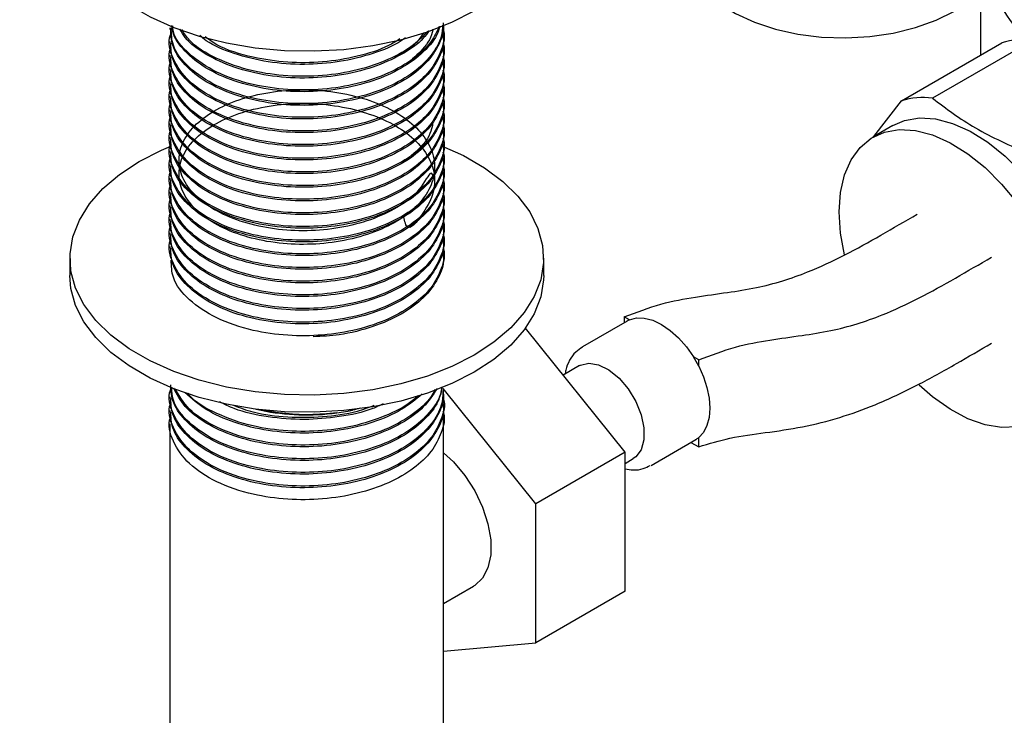
# Model space of a CAD drawing. Units: millimetres. Extents: x 3 to 2996, y 5 to 2995.
# Drawn here: x 562 to 655, y 2277 to 2344 of the extents above; entities that cross this region are included whole.
import ezdxf

# ---------------------------------------------------------------- set-up
doc = ezdxf.new("R2010")
doc.units = ezdxf.units.MM

msp = doc.modelspace()

# ---------------------------------------------------------------- linework, layer by layer
at = {"color": 7, "linetype": 'Continuous', "lineweight": 25}
for p, q in [((653.093, 2346.717), (653.093, 2340.637)), ((576.098, 2343.223), (576.098, 2343.061)), ((602.098, 2342.413), (602.098, 2342.575)), ((658.079, 2342.071), (648.533, 2336.56)), ((576.098, 2341.927), (576.098, 2341.765)), ((602.098, 2341.117), (602.098, 2341.278)), ((645.573, 2336.296), (655.119, 2341.806)), ((576.098, 2340.631), (576.098, 2340.468)), ((576.098, 2339.334), (576.098, 2339.172)), ((602.098, 2339.82), (602.098, 2339.982)), ((602.098, 2338.524), (602.098, 2338.686)), ((576.098, 2338.038), (576.098, 2337.876)), ((602.098, 2337.228), (602.098, 2337.39)), ((576.098, 2336.742), (576.098, 2336.58)), ((576.098, 2335.445), (576.098, 2335.283)), ((602.098, 2335.932), (602.098, 2336.093)), ((642.969, 2332.918), (645.573, 2336.296)), ((602.098, 2334.635), (602.098, 2334.797)), ((576.098, 2334.149), (576.098, 2333.987)), ((644.777, 2333.961), (642.867, 2332.859)), ((576.098, 2332.853), (576.098, 2332.691)), ((602.098, 2333.339), (602.098, 2333.501)), ((602.098, 2332.043), (602.098, 2332.204)), ((576.098, 2331.557), (576.098, 2331.395)), ((602.098, 2330.746), (602.098, 2330.908)), ((576.098, 2330.26), (576.098, 2330.098)), ((576.098, 2328.964), (576.098, 2328.802)), ((602.098, 2329.45), (602.098, 2329.612)), ((602.098, 2328.154), (602.098, 2328.316)), ((576.098, 2327.668), (576.098, 2327.506)), ((602.098, 2326.858), (602.098, 2327.019)), ((576.098, 2326.372), (576.098, 2326.21)), ((602.098, 2325.561), (602.098, 2325.723)), ((576.098, 2325.075), (576.098, 2324.913)), ((602.098, 2324.265), (602.098, 2324.427)), ((576.098, 2323.779), (576.098, 2323.617)), ((576.098, 2322.483), (576.098, 2322.321)), ((602.098, 2322.969), (602.098, 2323.131)), ((566.598, 2321.36), (566.598, 2319.727)), ((602.098, 2321.673), (602.098, 2321.834)), ((611.598, 2319.727), (611.598, 2321.36)), ((619.742, 2315.513), (619.251, 2315.796)), ((619.251, 2315.796), (619.251, 2315.243)), ((619.537, 2315.408), (615.294, 2312.959)), ((619.327, 2302.952), (609.863, 2314.725)), ((615.004, 2311.175), (613.442, 2310.273)), ((626.322, 2311.714), (625.831, 2311.997)), ((626.322, 2311.129), (626.322, 2311.714)), ((610.842, 2298.054), (602.05, 2308.991)), ((602.098, 2308.71), (602.098, 2308.872)), ((576.098, 2308.224), (576.098, 2308.062)), ((602.098, 2307.414), (602.098, 2307.576)), ((576.098, 2306.928), (576.098, 2306.766)), ((585.213, 2306.865), (584.271, 2307.03)), ((584.291, 2307.026), (584.756, 2306.931)), ((585.213, 2306.933), (585.213, 2306.865)), ((591.944, 2306.682), (592.982, 2306.842)), ((592.982, 2306.842), (593.441, 2306.931)), ((576.098, 2305.632), (576.098, 2277.267)), ((602.098, 2277.267), (602.098, 2306.279)), ((621.794, 2301.701), (626.036, 2304.15)), ((625.589, 2303.891), (626.322, 2303.468)), ((626.322, 2303.468), (626.322, 2304.347)), ((619.327, 2302.952), (610.842, 2298.054)), ((619.327, 2289.752), (619.327, 2302.952)), ((619.327, 2301.893), (620.104, 2302.342)), ((610.842, 2284.854), (610.842, 2298.054)), ((602.098, 2288.599), (604.942, 2290.24)), ((619.327, 2289.752), (610.842, 2284.854)), ((602.098, 2284.072), (610.842, 2284.854))]:
    msp.add_line(p, q, dxfattribs=at)
at = {"color": 7, "linetype": 'Continuous', "lineweight": 25, "flags": 128}
for points in [[(566.598, 2354.022), (566.698, 2352.799), (567.14, 2351.188), (567.929, 2349.622), (569.051, 2348.125), (570.489, 2346.721), (572.221, 2345.432), (574.219, 2344.278), (576.452, 2343.279), (578.884, 2342.448), (581.477, 2341.8), (584.19, 2341.345), (586.981, 2341.09), (589.805, 2341.039), (592.618, 2341.193), (595.376, 2341.548), (598.034, 2342.101), (600.552, 2342.841), (602.889, 2343.758), (605.008, 2344.837)], [(625.003, 2350.946), (625.028, 2350.449), (625.335, 2349.135), (625.986, 2347.863), (626.965, 2346.664), (628.25, 2345.566), (629.811, 2344.593), (631.61, 2343.769), (633.606, 2343.114), (635.752, 2342.642), (637.998, 2342.364), (640.291, 2342.288), (642.577, 2342.415), (644.802, 2342.742), (646.916, 2343.261), (648.867, 2343.96), (650.61, 2344.823)], [(644.777, 2333.961), (645.882, 2334.439), (647.29, 2334.679), (648.821, 2334.588), (650.439, 2334.167), (652.106, 2333.427), (653.783, 2332.385), (655.43, 2331.065), (657.009, 2329.498), (658.483, 2327.722), (659.818, 2325.776), (660.982, 2323.709), (661.947, 2321.566), (662.691, 2319.4), (663.198, 2317.261), (663.454, 2315.198), (663.454, 2313.26), (663.198, 2311.493), (662.691, 2309.938), (661.947, 2308.631), (660.982, 2307.604), (660.275, 2307.114)], [(639.657, 2325.762), (639.785, 2327.62), (640.167, 2329.286), (640.795, 2330.721), (641.652, 2331.892), (642.72, 2332.771), (643.972, 2333.337), (645.381, 2333.577), (646.912, 2333.485), (648.53, 2333.065), (650.197, 2332.325), (651.874, 2331.283), (653.521, 2329.963), (655.1, 2328.396), (656.574, 2326.619)], [(601.89, 2332.046), (603.978, 2331.103), (605.976, 2329.95), (607.708, 2328.661), (609.146, 2327.257), (610.268, 2325.76), (611.057, 2324.193), (611.499, 2322.582), (611.587, 2320.952), (611.321, 2319.328), (610.705, 2317.736), (609.748, 2316.201), (608.465, 2314.748), (606.877, 2313.399), (605.008, 2312.175), (602.889, 2311.097), (600.552, 2310.18), (598.034, 2309.439), (595.376, 2308.887), (592.618, 2308.531), (589.805, 2308.377), (586.981, 2308.429), (584.19, 2308.684), (581.477, 2309.139), (578.884, 2309.787), (576.452, 2310.617), (574.219, 2311.617), (572.221, 2312.77), (570.489, 2314.059), (569.051, 2315.463), (567.929, 2316.96), (567.14, 2318.526), (566.698, 2320.138), (566.61, 2321.768), (566.875, 2323.392), (567.492, 2324.984), (568.449, 2326.518), (569.732, 2327.972), (571.32, 2329.321), (573.189, 2330.545), (573.189, 2330.545)], [(573.189, 2330.545), (575.308, 2331.623), (576.186, 2331.997)], [(640.158, 2321.689), (639.785, 2323.756), (639.657, 2325.762)], [(611.598, 2319.727), (611.587, 2319.319), (611.321, 2317.695), (610.705, 2316.103), (609.748, 2314.568), (608.465, 2313.115), (606.877, 2311.766), (605.008, 2310.542), (602.889, 2309.464), (600.552, 2308.547), (598.034, 2307.806), (595.376, 2307.254), (592.618, 2306.898), (589.805, 2306.744), (586.981, 2306.796), (584.19, 2307.051), (581.477, 2307.506), (578.884, 2308.154), (576.452, 2308.984), (574.219, 2309.984), (572.221, 2311.137), (570.489, 2312.426), (569.051, 2313.83), (567.929, 2315.327), (567.14, 2316.893), (566.698, 2318.504), (566.598, 2319.727)], [(619.742, 2315.513), (620.411, 2315.694), (621.159, 2315.682), (621.959, 2315.478), (622.787, 2315.087), (623.614, 2314.522), (624.414, 2313.803), (625.162, 2312.952), (625.831, 2311.997)], [(615.004, 2311.175), (615.092, 2311.223), (615.895, 2311.414), (616.82, 2311.259), (617.8, 2310.771), (618.762, 2309.985), (619.634, 2308.96), (620.351, 2307.772), (620.862, 2306.508), (621.127, 2305.263), (621.127, 2304.129), (620.862, 2303.19), (620.351, 2302.515), (620.104, 2302.342)], [(626.322, 2311.129), (626.775, 2310.113), (627.109, 2309.086), (627.314, 2308.081), (627.383, 2307.126), (627.314, 2306.25), (627.109, 2305.481), (626.775, 2304.84), (626.322, 2304.347)], [(656.574, 2305.373), (655.1, 2305.298), (653.521, 2305.555), (651.874, 2306.137), (650.197, 2307.031), (648.53, 2308.215), (647.251, 2309.333)], [(602.098, 2302.896), (603.036, 2302.028), (604.117, 2300.743), (605.049, 2299.29), (605.79, 2297.738), (606.303, 2296.16), (606.566, 2294.629), (606.566, 2293.216), (606.303, 2291.988), (605.79, 2291.003), (605.049, 2290.306), (604.942, 2290.24)]]:
    msp.add_lwpolyline(points, dxfattribs=at)
at = {"color": 7, "linetype": 'Continuous', "lineweight": 25}
for centre, radius, start, end in [((669.228, 2353.675), 16.495, 201.43142, 224.48347), ((657.207, 2335.135), 6.991, 82.83781, 107.38122), ((647.661, 2329.624), 6.991, 82.83781, 107.38122), ((620.623, 2313.526), 2.173, 113.92481, 119.99403), ((616.3, 2306.035), 11.242, 26.94694, 32.03106), ((589.104, 2328.58), 22.082, 258.64391, 277.38976), ((624.945, 2306.039), 2.181, 300.00769, 309.13518)]:
    msp.add_arc(centre, radius, start, end, dxfattribs=at)
for points, knots in [([(602.024, 2343.133), (602.044, 2343.078), (602.286, 2342.423), (601.925, 2341.101), (601.037, 2339.31), (599.304, 2337.662), (596.915, 2336.281), (593.938, 2335.27), (590.638, 2334.737), (587.237, 2334.711), (583.73, 2335.213), (580.431, 2336.345), (577.742, 2338.118), (576.308, 2340.246), (575.832, 2341.881), (576.194, 2342.664), (576.219, 2342.719)], [0, 0, 0, 0, 0.006576, 0.078619, 0.152296, 0.225616, 0.302635, 0.381404, 0.460012, 0.537023, 0.615761, 0.710573, 0.804128, 0.899598, 0.993051, 1, 1, 1, 1]), ([(602.039, 2343.707), (602.058, 2343.585), (602.17, 2342.845), (601.619, 2341.432), (600.315, 2339.624), (598.158, 2338.046), (595.417, 2336.833), (592.242, 2336.064), (588.82, 2335.791), (585.37, 2336.041), (582.15, 2336.818), (579.424, 2338.065), (577.419, 2339.68), (576.249, 2341.401), (576.196, 2342.564), (576.173, 2343.064)], [0, 0, 0, 0, 0.015144, 0.092227, 0.175795, 0.257699, 0.340099, 0.423673, 0.505638, 0.591052, 0.677694, 0.76254, 0.848173, 0.934775, 1, 1, 1, 1]), ([(601.993, 2343.501), (601.974, 2343.142), (601.923, 2342.154), (600.998, 2340.605), (599.315, 2338.958), (596.912, 2337.577), (593.939, 2336.567), (590.638, 2336.033), (587.236, 2336.007), (583.733, 2336.509), (580.418, 2337.642), (577.792, 2339.412), (576.27, 2341.355), (576.237, 2342.679), (576.224, 2343.228)], [0, 0, 0, 0, 0.045199, 0.124367, 0.203151, 0.28591, 0.37055, 0.455015, 0.537766, 0.622372, 0.72425, 0.824777, 0.927362, 1, 1, 1, 1]), ([(601.726, 2343.391), (601.678, 2343.194), (601.467, 2342.329), (600.267, 2340.923), (598.171, 2339.341), (595.413, 2338.129), (592.243, 2337.36), (588.82, 2337.087), (585.369, 2337.337), (582.152, 2338.115), (579.418, 2339.361), (577.442, 2340.978), (576.381, 2342.406), (576.309, 2343.265), (576.292, 2343.462)], [0, 0, 0, 0, 0.027695, 0.121264, 0.21297, 0.305231, 0.398808, 0.490581, 0.586217, 0.683228, 0.778229, 0.874109, 0.971076, 1, 1, 1, 1]), ([(601.678, 2343.372), (601.455, 2342.882), (600.956, 2341.787), (599.294, 2340.257), (596.917, 2338.873), (593.938, 2337.863), (590.638, 2337.329), (587.235, 2337.303), (583.735, 2337.806), (580.408, 2338.938), (577.828, 2340.712), (576.445, 2342.3), (576.372, 2343.253), (576.358, 2343.434)], [0, 0, 0, 0, 0.07137, 0.159827, 0.252747, 0.347778, 0.442613, 0.535523, 0.630517, 0.744903, 0.857773, 0.972952, 1, 1, 1, 1]), ([(600.712, 2342.975), (600.543, 2342.729), (599.951, 2341.87), (598.13, 2340.647), (595.424, 2339.423), (592.241, 2338.657), (588.82, 2338.383), (585.372, 2338.634), (582.14, 2339.409), (579.461, 2340.665), (577.698, 2341.942), (577.195, 2342.835), (577.043, 2343.106)], [0, 0, 0, 0, 0.0442013, 0.154534, 0.2655341, 0.3781175, 0.4885311, 0.6035925, 0.7203076, 0.834604, 0.9499589, 1, 1, 1, 1]), ([(600.585, 2342.924), (600.168, 2342.477), (599.209, 2341.453), (596.9, 2340.174), (593.943, 2339.158), (590.636, 2338.626), (587.239, 2338.6), (583.722, 2339.1), (580.466, 2340.245), (578.119, 2341.663), (577.453, 2342.72), (577.236, 2343.064)], [0, 0, 0, 0, 0.0870535, 0.1997978, 0.3151035, 0.4301723, 0.5429045, 0.6581646, 0.7969546, 0.9339052, 1, 1, 1, 1]), ([(601.062, 2343.119), (601.06, 2343.087), (601.014, 2342.429), (600.241, 2341.223), (599.088, 2340.228), (598.535, 2339.751)], [0, 0, 0, 0, 0.0259711, 0.5324078, 1, 1, 1, 1]), ([(602.039, 2342.41), (602.058, 2342.289), (602.17, 2341.549), (601.619, 2340.136), (600.315, 2338.327), (598.158, 2336.749), (595.417, 2335.536), (592.242, 2334.767), (588.82, 2334.495), (585.37, 2334.745), (582.15, 2335.522), (579.424, 2336.769), (577.419, 2338.383), (576.249, 2340.105), (576.196, 2341.268), (576.173, 2341.768)], [0, 0, 0, 0, 0.015144, 0.092227, 0.175795, 0.257699, 0.340099, 0.423673, 0.505638, 0.591052, 0.677694, 0.76254, 0.848173, 0.934775, 1, 1, 1, 1]), ([(598.469, 2342.294), (598.337, 2342.194), (597.517, 2341.566), (595.379, 2340.74), (592.252, 2339.947), (588.82, 2339.682), (585.361, 2339.926), (582.183, 2340.722), (579.965, 2341.629), (579.131, 2342.335), (578.932, 2342.503)], [0, 0, 0, 0, 0.0286995, 0.1793398, 0.3321287, 0.4819729, 0.6381249, 0.796521, 0.9516347, 1, 1, 1, 1]), ([(597.95, 2342.179), (597.594, 2341.959), (596.448, 2341.251), (593.917, 2340.468), (590.645, 2339.919), (587.228, 2339.893), (583.761, 2340.412), (580.983, 2341.255), (579.793, 2342.115), (579.438, 2342.372)], [0, 0, 0, 0, 0.073503, 0.236324, 0.398811, 0.557998, 0.720755, 0.916738, 1, 1, 1, 1]), ([(600.169, 2342.753), (600.034, 2342.523), (599.576, 2341.743), (598.649, 2341.114), (597.994, 2340.67)], [0, 0, 0, 0, 0.294499, 1, 1, 1, 1]), ([(602.024, 2341.836), (602.044, 2341.782), (602.286, 2341.127), (601.925, 2339.805), (601.037, 2338.013), (599.304, 2336.366), (596.915, 2334.985), (593.938, 2333.974), (590.638, 2333.44), (587.237, 2333.414), (583.73, 2333.917), (580.431, 2335.049), (577.742, 2336.822), (576.308, 2338.949), (575.832, 2340.585), (576.194, 2341.368), (576.219, 2341.422)], [0, 0, 0, 0, 0.006576, 0.078619, 0.152296, 0.225616, 0.302635, 0.381404, 0.460012, 0.537023, 0.615761, 0.710573, 0.804128, 0.899598, 0.993051, 1, 1, 1, 1]), ([(602.039, 2341.114), (602.058, 2340.993), (602.17, 2340.252), (601.619, 2338.84), (600.315, 2337.031), (598.158, 2335.453), (595.417, 2334.24), (592.242, 2333.471), (588.82, 2333.198), (585.37, 2333.449), (582.15, 2334.226), (579.424, 2335.473), (577.419, 2337.087), (576.249, 2338.808), (576.196, 2339.972), (576.173, 2340.472)], [0, 0, 0, 0, 0.015144, 0.092227, 0.175795, 0.257699, 0.340099, 0.423673, 0.505638, 0.591052, 0.677694, 0.76254, 0.848173, 0.934775, 1, 1, 1, 1]), ([(602.024, 2340.54), (602.044, 2340.485), (602.286, 2339.83), (601.925, 2338.508), (601.037, 2336.717), (599.304, 2335.069), (596.915, 2333.689), (593.938, 2332.678), (590.638, 2332.144), (587.237, 2332.118), (583.73, 2332.621), (580.431, 2333.753), (577.742, 2335.526), (576.308, 2337.653), (575.832, 2339.289), (576.194, 2340.072), (576.219, 2340.126)], [0, 0, 0, 0, 0.006576, 0.078619, 0.152296, 0.225616, 0.302635, 0.381404, 0.460012, 0.537023, 0.615761, 0.710573, 0.804128, 0.899598, 0.993051, 1, 1, 1, 1]), ([(602.024, 2339.244), (602.044, 2339.189), (602.286, 2338.534), (601.925, 2337.212), (601.037, 2335.421), (599.304, 2333.773), (596.915, 2332.392), (593.938, 2331.382), (590.638, 2330.848), (587.237, 2330.822), (583.73, 2331.324), (580.431, 2332.457), (577.742, 2334.23), (576.308, 2336.357), (575.832, 2337.993), (576.194, 2338.776), (576.219, 2338.83)], [0, 0, 0, 0, 0.006576, 0.078619, 0.152296, 0.225616, 0.302635, 0.381404, 0.460012, 0.537023, 0.615761, 0.710573, 0.804128, 0.899598, 0.993051, 1, 1, 1, 1]), ([(602.039, 2339.818), (602.058, 2339.696), (602.17, 2338.956), (601.619, 2337.543), (600.315, 2335.735), (598.158, 2334.157), (595.417, 2332.944), (592.242, 2332.175), (588.82, 2331.902), (585.37, 2332.152), (582.15, 2332.929), (579.424, 2334.176), (577.419, 2335.791), (576.249, 2337.512), (576.196, 2338.676), (576.173, 2339.175)], [0, 0, 0, 0, 0.015144, 0.092227, 0.175795, 0.257699, 0.340099, 0.423673, 0.505638, 0.591052, 0.677694, 0.76254, 0.848173, 0.934775, 1, 1, 1, 1]), ([(602.039, 2338.522), (602.058, 2338.4), (602.17, 2337.66), (601.619, 2336.247), (600.315, 2334.439), (598.158, 2332.861), (595.417, 2331.648), (592.242, 2330.879), (588.82, 2330.606), (585.37, 2330.856), (582.15, 2331.633), (579.424, 2332.88), (577.419, 2334.495), (576.249, 2336.216), (576.196, 2337.379), (576.173, 2337.879)], [0, 0, 0, 0, 0.015144, 0.0922273, 0.1757951, 0.2576992, 0.3400987, 0.4236735, 0.5056376, 0.5910519, 0.6776939, 0.7625403, 0.8481725, 0.9347751, 1, 1, 1, 1]), ([(602.024, 2337.948), (602.044, 2337.893), (602.286, 2337.238), (601.925, 2335.916), (601.037, 2334.125), (599.304, 2332.477), (596.915, 2331.096), (593.938, 2330.085), (590.638, 2329.552), (587.237, 2329.526), (583.73, 2330.028), (580.431, 2331.16), (577.742, 2332.933), (576.308, 2335.06), (575.832, 2336.696), (576.194, 2337.479), (576.219, 2337.534)], [0, 0, 0, 0, 0.006576, 0.078619, 0.152296, 0.225616, 0.302635, 0.381404, 0.460012, 0.537023, 0.615761, 0.710573, 0.804128, 0.899598, 0.993051, 1, 1, 1, 1]), ([(601.069, 2329.192), (601.022, 2329.376), (600.912, 2329.801), (599.656, 2327.439), (597.737, 2326.157), (595.208, 2324.938), (592.278, 2324.199), (589.135, 2323.903), (585.991, 2324.081), (583.051, 2324.713), (580.519, 2325.761), (578.555, 2327.146), (577.295, 2328.77), (576.825, 2330.527), (577.17, 2332.295), (578.311, 2333.947), (580.175, 2335.375), (582.629, 2336.481), (585.518, 2337.182), (588.645, 2337.43), (591.801, 2337.211), (594.779, 2336.525), (597.375, 2335.421), (599.421, 2333.973), (600.781, 2332.263), (601.356, 2330.41), (601.119, 2328.534), (600.079, 2326.749), (598.304, 2325.179), (595.919, 2323.923), (593.077, 2323.054), (589.969, 2322.638), (586.805, 2322.693), (583.791, 2323.208), (581.135, 2324.153), (579.008, 2325.459), (577.551, 2327.03), (576.87, 2328.763), (577.001, 2330.54), (577.937, 2332.234), (579.622, 2333.73), (581.935, 2334.931), (584.727, 2335.744), (587.812, 2336.113), (590.979, 2336.018), (594.025, 2335.453), (596.739, 2334.451), (598.945, 2333.089), (600.495, 2331.43), (601.292, 2329.63), (601.228, 2327.645), (600.55, 2326.225), (598.705, 2323.556), (598.404, 2324.862), (598.299, 2325.318)], [0, 0, 0, 0, 0.015165, 0.034871, 0.054223, 0.073602, 0.093308, 0.112682, 0.13204, 0.151746, 0.17114, 0.190478, 0.210183, 0.229597, 0.248916, 0.268619, 0.288054, 0.307355, 0.327056, 0.346509, 0.365794, 0.385492, 0.404964, 0.424234, 0.443928, 0.463418, 0.482674, 0.502363, 0.52187, 0.541115, 0.560799, 0.580322, 0.599556, 0.619234, 0.638773, 0.657998, 0.677669, 0.697223, 0.716441, 0.736104, 0.755672, 0.774884, 0.794539, 0.814121, 0.833327, 0.852974, 0.872569, 0.891772, 0.911409, 0.931016, 0.950217, 0.969843, 0.989462, 1, 1, 1, 1]), ([(602.024, 2336.651), (602.044, 2336.597), (602.286, 2335.941), (601.925, 2334.62), (601.037, 2332.828), (599.304, 2331.18), (596.915, 2329.8), (593.938, 2328.789), (590.638, 2328.255), (587.237, 2328.229), (583.73, 2328.732), (580.431, 2329.864), (577.742, 2331.637), (576.308, 2333.764), (575.832, 2335.4), (576.194, 2336.183), (576.219, 2336.237)], [0, 0, 0, 0, 0.006576, 0.078619, 0.152296, 0.225616, 0.302635, 0.381404, 0.460012, 0.537023, 0.615761, 0.710573, 0.804128, 0.899598, 0.993051, 1, 1, 1, 1]), ([(602.039, 2337.225), (602.058, 2337.104), (602.17, 2336.364), (601.619, 2334.951), (600.315, 2333.142), (598.158, 2331.564), (595.417, 2330.351), (592.242, 2329.582), (588.82, 2329.31), (585.37, 2329.56), (582.15, 2330.337), (579.424, 2331.584), (577.419, 2333.198), (576.249, 2334.919), (576.196, 2336.083), (576.173, 2336.583)], [0, 0, 0, 0, 0.015144, 0.092227, 0.175795, 0.257699, 0.340099, 0.423673, 0.505638, 0.591052, 0.677694, 0.76254, 0.848173, 0.934775, 1, 1, 1, 1]), ([(648.533, 2336.56), (649.829, 2335.581), (652.462, 2333.592), (655.904, 2332.07), (657.65, 2331.297)], [0, 0, 0, 0, 0.492489, 1, 1, 1, 1]), ([(602.039, 2335.929), (602.058, 2335.808), (602.17, 2335.067), (601.619, 2333.655), (600.315, 2331.846), (598.158, 2330.268), (595.417, 2329.055), (592.242, 2328.286), (588.82, 2328.013), (585.37, 2328.264), (582.15, 2329.041), (579.424, 2330.288), (577.419, 2331.902), (576.249, 2333.623), (576.196, 2334.787), (576.173, 2335.287)], [0, 0, 0, 0, 0.015144, 0.092227, 0.175795, 0.257699, 0.340099, 0.423673, 0.505638, 0.591052, 0.677694, 0.76254, 0.848173, 0.934775, 1, 1, 1, 1]), ([(602.024, 2335.355), (602.044, 2335.3), (602.286, 2334.645), (601.925, 2333.323), (601.037, 2331.532), (599.304, 2329.884), (596.915, 2328.504), (593.938, 2327.493), (590.638, 2326.959), (587.237, 2326.933), (583.73, 2327.436), (580.431, 2328.568), (577.742, 2330.341), (576.308, 2332.468), (575.832, 2334.104), (576.194, 2334.887), (576.219, 2334.941)], [0, 0, 0, 0, 0.006576, 0.078619, 0.152296, 0.225616, 0.302635, 0.381404, 0.460012, 0.537023, 0.615761, 0.710573, 0.804128, 0.899598, 0.993051, 1, 1, 1, 1]), ([(602.039, 2334.633), (602.058, 2334.511), (602.17, 2333.771), (601.619, 2332.358), (600.315, 2330.55), (598.158, 2328.972), (595.417, 2327.759), (592.242, 2326.99), (588.82, 2326.717), (585.37, 2326.967), (582.15, 2327.744), (579.424, 2328.991), (577.419, 2330.606), (576.249, 2332.327), (576.196, 2333.491), (576.173, 2333.99)], [0, 0, 0, 0, 0.015144, 0.092227, 0.175795, 0.257699, 0.340099, 0.423673, 0.505638, 0.591052, 0.677694, 0.76254, 0.848173, 0.934775, 1, 1, 1, 1]), ([(602.024, 2334.059), (602.044, 2334.004), (602.286, 2333.349), (601.925, 2332.027), (601.037, 2330.236), (599.304, 2328.588), (596.915, 2327.207), (593.938, 2326.197), (590.638, 2325.663), (587.237, 2325.637), (583.73, 2326.139), (580.431, 2327.272), (577.742, 2329.045), (576.308, 2331.172), (575.832, 2332.808), (576.194, 2333.591), (576.219, 2333.645)], [0, 0, 0, 0, 0.006576, 0.078619, 0.152296, 0.225616, 0.302635, 0.381404, 0.460012, 0.537023, 0.615761, 0.710573, 0.804128, 0.899598, 0.993051, 1, 1, 1, 1]), ([(601.062, 2334.367), (601.039, 2334.129), (600.953, 2333.263), (600.021, 2331.855), (598.767, 2330.875), (598.155, 2330.397)], [0, 0, 0, 0, 0.163154, 0.591966, 1, 1, 1, 1]), ([(602.024, 2332.763), (602.044, 2332.708), (602.286, 2332.053), (601.925, 2330.731), (601.037, 2328.94), (599.304, 2327.292), (596.915, 2325.911), (593.938, 2324.9), (590.638, 2324.367), (587.237, 2324.341), (583.73, 2324.843), (580.431, 2325.975), (577.742, 2327.748), (576.308, 2329.875), (575.832, 2331.511), (576.194, 2332.294), (576.219, 2332.348)], [0, 0, 0, 0, 0.006576, 0.078619, 0.152296, 0.225616, 0.302635, 0.381404, 0.460012, 0.537023, 0.615761, 0.710573, 0.804128, 0.899598, 0.993051, 1, 1, 1, 1]), ([(602.039, 2333.337), (602.058, 2333.215), (602.17, 2332.475), (601.619, 2331.062), (600.315, 2329.253), (598.158, 2327.676), (595.417, 2326.463), (592.242, 2325.694), (588.82, 2325.421), (585.37, 2325.671), (582.15, 2326.448), (579.424, 2327.695), (577.419, 2329.31), (576.249, 2331.031), (576.196, 2332.194), (576.173, 2332.694)], [0, 0, 0, 0, 0.015144, 0.092227, 0.175795, 0.257699, 0.340099, 0.423673, 0.505638, 0.591052, 0.677694, 0.76254, 0.848173, 0.934775, 1, 1, 1, 1]), ([(602.039, 2332.04), (602.058, 2331.919), (602.17, 2331.178), (601.619, 2329.766), (600.315, 2327.957), (598.158, 2326.379), (595.417, 2325.166), (592.242, 2324.397), (588.82, 2324.125), (585.37, 2324.375), (582.15, 2325.152), (579.424, 2326.399), (577.419, 2328.013), (576.249, 2329.734), (576.196, 2330.898), (576.173, 2331.398)], [0, 0, 0, 0, 0.015144, 0.092227, 0.175795, 0.257699, 0.340099, 0.423673, 0.505638, 0.591052, 0.677694, 0.76254, 0.848173, 0.934775, 1, 1, 1, 1]), ([(602.024, 2331.466), (602.044, 2331.412), (602.286, 2330.756), (601.925, 2329.434), (601.037, 2327.643), (599.304, 2325.995), (596.915, 2324.615), (593.938, 2323.604), (590.638, 2323.07), (587.237, 2323.044), (583.73, 2323.547), (580.431, 2324.679), (577.742, 2326.452), (576.308, 2328.579), (575.832, 2330.215), (576.194, 2330.998), (576.219, 2331.052)], [0, 0, 0, 0, 0.006576, 0.078619, 0.152296, 0.225616, 0.302635, 0.381404, 0.460012, 0.537023, 0.615761, 0.710573, 0.804128, 0.899598, 0.993051, 1, 1, 1, 1]), ([(602.039, 2330.744), (602.058, 2330.622), (602.17, 2329.882), (601.619, 2328.469), (600.315, 2326.661), (598.158, 2325.083), (595.417, 2323.87), (592.242, 2323.101), (588.82, 2322.828), (585.37, 2323.079), (582.15, 2323.856), (579.424, 2325.103), (577.419, 2326.717), (576.249, 2328.438), (576.196, 2329.602), (576.173, 2330.102)], [0, 0, 0, 0, 0.015144, 0.092227, 0.175795, 0.257699, 0.340099, 0.423673, 0.505638, 0.591052, 0.677694, 0.76254, 0.848173, 0.934775, 1, 1, 1, 1]), ([(602.024, 2330.17), (602.044, 2330.115), (602.286, 2329.46), (601.925, 2328.138), (601.037, 2326.347), (599.304, 2324.699), (596.915, 2323.319), (593.938, 2322.308), (590.638, 2321.774), (587.237, 2321.748), (583.73, 2322.251), (580.431, 2323.383), (577.742, 2325.156), (576.308, 2327.283), (575.832, 2328.919), (576.194, 2329.702), (576.219, 2329.756)], [0, 0, 0, 0, 0.006576, 0.078619, 0.152296, 0.225616, 0.302635, 0.381404, 0.460012, 0.537023, 0.615761, 0.710573, 0.804128, 0.899598, 0.993051, 1, 1, 1, 1]), ([(602.024, 2328.874), (602.044, 2328.819), (602.286, 2328.164), (601.925, 2326.842), (601.037, 2325.051), (599.304, 2323.403), (596.915, 2322.022), (593.938, 2321.012), (590.638, 2320.478), (587.237, 2320.452), (583.73, 2320.954), (580.431, 2322.087), (577.742, 2323.86), (576.308, 2325.987), (575.832, 2327.623), (576.194, 2328.406), (576.219, 2328.46)], [0, 0, 0, 0, 0.006576, 0.078619, 0.152296, 0.225616, 0.302635, 0.381404, 0.460012, 0.537023, 0.615761, 0.710573, 0.804128, 0.899598, 0.993051, 1, 1, 1, 1]), ([(602.039, 2329.448), (602.058, 2329.326), (602.17, 2328.586), (601.619, 2327.173), (600.315, 2325.365), (598.158, 2323.787), (595.417, 2322.574), (592.242, 2321.805), (588.82, 2321.532), (585.37, 2321.782), (582.15, 2322.559), (579.424, 2323.806), (577.419, 2325.421), (576.249, 2327.142), (576.196, 2328.305), (576.173, 2328.805)], [0, 0, 0, 0, 0.015144, 0.092227, 0.175795, 0.257699, 0.340099, 0.423673, 0.505638, 0.591052, 0.677694, 0.76254, 0.848173, 0.934775, 1, 1, 1, 1]), ([(602.039, 2328.152), (602.058, 2328.03), (602.17, 2327.29), (601.619, 2325.877), (600.315, 2324.068), (598.158, 2322.491), (595.417, 2321.277), (592.242, 2320.509), (588.82, 2320.236), (585.37, 2320.486), (582.15, 2321.263), (579.424, 2322.51), (577.419, 2324.125), (576.249, 2325.846), (576.196, 2327.009), (576.173, 2327.509)], [0, 0, 0, 0, 0.015144, 0.092227, 0.175795, 0.257699, 0.340099, 0.423673, 0.505638, 0.591052, 0.677694, 0.76254, 0.848173, 0.934775, 1, 1, 1, 1]), ([(602.024, 2327.578), (602.044, 2327.523), (602.286, 2326.868), (601.925, 2325.546), (601.037, 2323.755), (599.304, 2322.107), (596.915, 2320.726), (593.938, 2319.715), (590.638, 2319.182), (587.237, 2319.155), (583.73, 2319.658), (580.431, 2320.79), (577.742, 2322.563), (576.308, 2324.69), (575.832, 2326.326), (576.194, 2327.109), (576.219, 2327.163)], [0, 0, 0, 0, 0.006576, 0.078619, 0.152296, 0.225616, 0.302635, 0.381404, 0.460012, 0.537023, 0.615761, 0.710573, 0.804128, 0.899598, 0.993051, 1, 1, 1, 1]), ([(602.024, 2326.281), (602.044, 2326.227), (602.286, 2325.571), (601.925, 2324.249), (601.037, 2322.458), (599.304, 2320.81), (596.915, 2319.43), (593.938, 2318.419), (590.638, 2317.885), (587.237, 2317.859), (583.73, 2318.362), (580.431, 2319.494), (577.742, 2321.267), (576.308, 2323.394), (575.832, 2325.03), (576.194, 2325.813), (576.219, 2325.867)], [0, 0, 0, 0, 0.006576, 0.078619, 0.152296, 0.225616, 0.302635, 0.381404, 0.460012, 0.537023, 0.615761, 0.710573, 0.804128, 0.899598, 0.993051, 1, 1, 1, 1]), ([(602.039, 2326.855), (602.058, 2326.734), (602.17, 2325.993), (601.619, 2324.581), (600.315, 2322.772), (598.158, 2321.194), (595.417, 2319.981), (592.242, 2319.212), (588.82, 2318.939), (585.37, 2319.19), (582.15, 2319.967), (579.424, 2321.214), (577.419, 2322.828), (576.249, 2324.549), (576.196, 2325.713), (576.173, 2326.213)], [0, 0, 0, 0, 0.015144, 0.092227, 0.175795, 0.257699, 0.340099, 0.423673, 0.505638, 0.591052, 0.677694, 0.76254, 0.848173, 0.934775, 1, 1, 1, 1]), ([(602.039, 2325.559), (602.058, 2325.437), (602.17, 2324.697), (601.619, 2323.284), (600.315, 2321.476), (598.158, 2319.898), (595.417, 2318.685), (592.242, 2317.916), (588.82, 2317.643), (585.37, 2317.894), (582.15, 2318.671), (579.424, 2319.918), (577.419, 2321.532), (576.249, 2323.253), (576.196, 2324.417), (576.173, 2324.917)], [0, 0, 0, 0, 0.015144, 0.092227, 0.175795, 0.257699, 0.340099, 0.423673, 0.505638, 0.591052, 0.677694, 0.76254, 0.848173, 0.934775, 1, 1, 1, 1]), ([(619.251, 2315.796), (620.422, 2316.243), (622.727, 2317.123), (625.965, 2317.687), (628.955, 2318.101), (631.694, 2318.51), (634.238, 2319.169), (637.04, 2320.16), (640.162, 2321.605), (643.64, 2323.546), (645.932, 2324.887), (647.081, 2325.559)], [0, 0, 0, 0, 0.124428, 0.244761, 0.358701, 0.460364, 0.550924, 0.635222, 0.759556, 0.879448, 1, 1, 1, 1]), ([(602.024, 2324.985), (602.044, 2324.93), (602.286, 2324.275), (601.925, 2322.953), (601.037, 2321.162), (599.304, 2319.514), (596.915, 2318.134), (593.938, 2317.123), (590.638, 2316.589), (587.237, 2316.563), (583.73, 2317.066), (580.431, 2318.198), (577.742, 2319.971), (576.308, 2322.098), (575.832, 2323.734), (576.194, 2324.517), (576.219, 2324.571)], [0, 0, 0, 0, 0.006576, 0.078619, 0.152296, 0.225616, 0.302635, 0.381404, 0.460012, 0.537023, 0.615761, 0.710573, 0.804128, 0.899598, 0.993051, 1, 1, 1, 1]), ([(602.039, 2324.263), (602.058, 2324.141), (602.17, 2323.401), (601.619, 2321.988), (600.315, 2320.18), (598.158, 2318.602), (595.417, 2317.389), (592.242, 2316.62), (588.82, 2316.347), (585.37, 2316.597), (582.15, 2317.374), (579.424, 2318.621), (577.419, 2320.236), (576.249, 2321.957), (576.196, 2323.12), (576.173, 2323.62)], [0, 0, 0, 0, 0.015144, 0.092227, 0.175795, 0.257699, 0.340099, 0.423673, 0.505638, 0.591052, 0.677694, 0.76254, 0.848173, 0.934775, 1, 1, 1, 1]), ([(602.024, 2323.689), (602.044, 2323.634), (602.286, 2322.979), (601.925, 2321.657), (601.037, 2319.866), (599.304, 2318.218), (596.915, 2316.837), (593.938, 2315.827), (590.638, 2315.293), (587.237, 2315.267), (583.73, 2315.769), (580.431, 2316.902), (577.742, 2318.675), (576.308, 2320.802), (575.832, 2322.438), (576.194, 2323.22), (576.219, 2323.275)], [0, 0, 0, 0, 0.006576, 0.078619, 0.152296, 0.225616, 0.302635, 0.381404, 0.460012, 0.537023, 0.615761, 0.710573, 0.804128, 0.899598, 0.993051, 1, 1, 1, 1]), ([(602.039, 2322.966), (602.058, 2322.845), (602.17, 2322.105), (601.619, 2320.692), (600.315, 2318.883), (598.158, 2317.306), (595.417, 2316.092), (592.242, 2315.324), (588.82, 2315.051), (585.37, 2315.301), (582.15, 2316.078), (579.424, 2317.325), (577.419, 2318.94), (576.249, 2320.661), (576.196, 2321.824), (576.173, 2322.324)], [0, 0, 0, 0, 0.015144, 0.092227, 0.175795, 0.257699, 0.340099, 0.423673, 0.505638, 0.591052, 0.677694, 0.76254, 0.848173, 0.934775, 1, 1, 1, 1]), ([(602.024, 2322.393), (602.044, 2322.338), (602.286, 2321.683), (601.925, 2320.361), (601.037, 2318.57), (599.304, 2316.922), (596.915, 2315.541), (593.938, 2314.53), (590.638, 2313.997), (587.236, 2313.97), (583.733, 2314.473), (580.418, 2315.606), (577.792, 2317.376), (576.27, 2319.318), (576.237, 2320.643), (576.224, 2321.192)], [0, 0, 0, 0, 0.006799, 0.081285, 0.157461, 0.233268, 0.312899, 0.394339, 0.475613, 0.555236, 0.636644, 0.734672, 0.8314, 0.930107, 1, 1, 1, 1]), ([(602.039, 2321.67), (602.058, 2321.549), (602.17, 2320.808), (601.619, 2319.395), (600.315, 2317.588), (598.158, 2316.006), (595.415, 2314.807), (592.514, 2314.057), (590.546, 2313.953), (589.716, 2313.909)], [0, 0, 0, 0, 0.031242, 0.190267, 0.36267, 0.53164, 0.701632, 0.874049, 1, 1, 1, 1]), ([(626.322, 2311.714), (627.494, 2312.161), (629.798, 2313.041), (633.036, 2313.605), (636.026, 2314.019), (638.765, 2314.428), (641.309, 2315.087), (644.111, 2316.078), (647.233, 2317.523), (650.711, 2319.464), (653.003, 2320.805), (654.152, 2321.477)], [0, 0, 0, 0, 0.124428, 0.244761, 0.358701, 0.460364, 0.550924, 0.635222, 0.759556, 0.879448, 1, 1, 1, 1]), ([(615.302, 2312.935), (615.072, 2312.79), (614.565, 2312.47), (614.034, 2311.685), (613.713, 2310.973), (613.662, 2310.506), (613.649, 2310.393)], [0, 0, 0, 0, 0.262459, 0.57724, 0.897974, 1, 1, 1, 1]), ([(626.322, 2303.468), (627.318, 2303.766), (629.469, 2304.41), (632.707, 2304.81), (636.149, 2305.301), (639.635, 2306.164), (643.288, 2307.488), (646.991, 2309.222), (650.692, 2311.283), (653.037, 2312.658), (654.152, 2313.312)], [0, 0, 0, 0, 0.107367, 0.23195, 0.364438, 0.493231, 0.611753, 0.753865, 0.882997, 1, 1, 1, 1]), ([(601.947, 2309.164), (601.85, 2308.706), (601.61, 2307.577), (600.285, 2305.922), (598.166, 2304.343), (595.414, 2303.13), (592.243, 2302.361), (588.82, 2302.088), (585.37, 2302.339), (582.15, 2303.116), (579.424, 2304.362), (577.419, 2305.977), (576.249, 2307.698), (576.196, 2308.862), (576.173, 2309.361)], [0, 0, 0, 0, 0.059196, 0.145805, 0.230689, 0.316087, 0.402703, 0.487649, 0.576172, 0.665966, 0.7539, 0.842648, 0.932402, 1, 1, 1, 1]), ([(602.036, 2308.874), (602.017, 2308.39), (601.972, 2307.277), (601.005, 2305.606), (599.313, 2303.959), (596.912, 2302.578), (593.939, 2301.568), (590.638, 2301.034), (587.237, 2301.008), (583.73, 2301.511), (580.431, 2302.643), (577.744, 2304.416), (576.3, 2306.543), (575.837, 2308.217), (576.226, 2309.037), (576.269, 2309.128)], [0, 0, 0, 0, 0.057676, 0.132639, 0.207238, 0.2856, 0.365743, 0.445722, 0.524076, 0.604187, 0.700653, 0.79584, 0.892975, 0.988059, 1, 1, 1, 1]), ([(602.039, 2308.708), (602.058, 2308.586), (602.17, 2307.846), (601.619, 2306.433), (600.315, 2304.625), (598.158, 2303.047), (595.417, 2301.834), (592.242, 2301.065), (588.82, 2300.792), (585.37, 2301.042), (582.15, 2301.819), (579.424, 2303.066), (577.419, 2304.681), (576.249, 2306.402), (576.196, 2307.565), (576.173, 2308.065)], [0, 0, 0, 0, 0.015144, 0.092227, 0.175795, 0.257699, 0.340099, 0.423673, 0.505638, 0.591052, 0.677694, 0.76254, 0.848173, 0.934775, 1, 1, 1, 1]), ([(601.918, 2309.153), (601.907, 2309.011), (601.843, 2308.241), (600.98, 2306.904), (599.32, 2305.255), (596.91, 2303.875), (593.94, 2302.864), (590.638, 2302.33), (587.236, 2302.304), (583.734, 2302.807), (580.415, 2303.939), (577.803, 2305.711), (576.336, 2307.524), (576.289, 2308.712), (576.273, 2309.126)], [0, 0, 0, 0, 0.01885, 0.101746, 0.18424, 0.270897, 0.359522, 0.447965, 0.534612, 0.623202, 0.729877, 0.835139, 0.942554, 1, 1, 1, 1]), ([(601.478, 2308.995), (601.092, 2308.397), (600.304, 2307.179), (598.15, 2305.641), (595.419, 2304.426), (592.242, 2303.657), (588.82, 2303.384), (585.371, 2303.635), (582.146, 2304.411), (579.442, 2305.661), (577.401, 2307.228), (576.762, 2308.449), (576.452, 2309.041)], [0, 0, 0, 0, 0.094793, 0.193255, 0.292313, 0.392784, 0.491318, 0.594, 0.698158, 0.800158, 0.903102, 1, 1, 1, 1]), ([(601.274, 2308.922), (601.161, 2308.687), (600.755, 2307.851), (599.278, 2306.558), (596.922, 2305.169), (593.936, 2304.161), (590.638, 2303.626), (587.237, 2303.601), (583.727, 2304.102), (580.444, 2305.239), (577.785, 2306.936), (576.967, 2308.319), (576.575, 2308.982)], [0, 0, 0, 0, 0.037184, 0.132841, 0.233324, 0.33609, 0.438646, 0.539118, 0.641844, 0.76554, 0.887598, 1, 1, 1, 1]), ([(600.065, 2308.473), (599.44, 2307.959), (598.154, 2306.903), (595.406, 2305.726), (592.245, 2304.953), (588.82, 2304.681), (585.367, 2304.93), (582.159, 2305.711), (579.392, 2306.944), (578.165, 2308.049), (577.549, 2308.605)], [0, 0, 0, 0, 0.116646, 0.239916, 0.364945, 0.487564, 0.615345, 0.744962, 0.871893, 1, 1, 1, 1]), ([(599.677, 2308.347), (599.535, 2308.203), (598.831, 2307.491), (596.879, 2306.48), (593.948, 2305.453), (590.634, 2304.923), (587.241, 2304.898), (583.714, 2305.395), (580.503, 2306.553), (578.402, 2307.715), (577.868, 2308.482), (577.822, 2308.548)], [0, 0, 0, 0, 0.032036, 0.15898, 0.288807, 0.418368, 0.545298, 0.675074, 0.831343, 0.985542, 1, 1, 1, 1]), ([(602.057, 2308.04), (602.065, 2308.016), (602.29, 2307.392), (601.919, 2306.101), (601.038, 2304.311), (599.304, 2302.663), (596.915, 2301.282), (593.938, 2300.272), (590.638, 2299.738), (587.237, 2299.712), (583.73, 2300.214), (580.431, 2301.346), (577.742, 2303.119), (576.308, 2305.247), (575.832, 2306.882), (576.194, 2307.665), (576.219, 2307.72)], [0, 0, 0, 0, 0.002823, 0.075137, 0.149093, 0.22269, 0.3, 0.379067, 0.457971, 0.535273, 0.614309, 0.709479, 0.803388, 0.899218, 0.993025, 1, 1, 1, 1]), ([(602.039, 2307.411), (602.058, 2307.29), (602.17, 2306.55), (601.619, 2305.137), (600.315, 2303.328), (598.158, 2301.75), (595.417, 2300.537), (592.242, 2299.769), (588.82, 2299.496), (585.37, 2299.746), (582.15, 2300.523), (579.424, 2301.77), (577.419, 2303.384), (576.249, 2305.106), (576.196, 2306.269), (576.173, 2306.769)], [0, 0, 0, 0, 0.015144, 0.092227, 0.175795, 0.257699, 0.340099, 0.423673, 0.505638, 0.591052, 0.677694, 0.76254, 0.848173, 0.934775, 1, 1, 1, 1]), ([(596.342, 2307.533), (596.021, 2307.382), (594.802, 2306.809), (592.223, 2306.267), (588.821, 2305.969), (585.387, 2306.241), (582.592, 2306.845), (581.255, 2307.51), (580.797, 2307.737)], [0, 0, 0, 0, 0.072548, 0.27509, 0.473727, 0.680727, 0.890701, 1, 1, 1, 1]), ([(595.476, 2307.374), (594.955, 2307.181), (593.466, 2306.63), (590.62, 2306.228), (587.256, 2306.204), (584.3, 2306.559), (582.77, 2307.145), (582.172, 2307.374)], [0, 0, 0, 0, 0.1294415, 0.3697102, 0.6050996, 0.8457677, 1, 1, 1, 1]), ([(602.024, 2306.838), (602.044, 2306.783), (602.286, 2306.128), (601.925, 2304.806), (601.037, 2303.014), (599.304, 2301.367), (596.915, 2299.986), (593.938, 2298.975), (590.638, 2298.442), (587.237, 2298.415), (583.73, 2298.918), (580.431, 2300.05), (577.742, 2301.823), (576.308, 2303.95), (575.832, 2305.586), (576.194, 2306.369), (576.219, 2306.423)], [0, 0, 0, 0, 0.0065763, 0.0786185, 0.1522958, 0.2256158, 0.3026351, 0.3814043, 0.4600116, 0.5370227, 0.6157607, 0.7105728, 0.8041282, 0.8995976, 0.9930512, 1, 1, 1, 1]), ([(591.944, 2306.682), (591.08, 2306.604), (589.334, 2306.448), (587.092, 2306.591), (585.737, 2306.789), (585.213, 2306.865)], [0, 0, 0, 0, 0.375607, 0.75861, 1, 1, 1, 1]), ([(594.162, 2307.133), (593.929, 2307.061), (593.538, 2306.94), (593.142, 2306.87), (592.982, 2306.842)], [0, 0, 0, 0, 0.597136, 1, 1, 1, 1]), ([(619.327, 2301.39), (619.585, 2301.34), (620.167, 2301.226), (621.006, 2301.32), (621.504, 2301.586), (621.719, 2301.7)], [0, 0, 0, 0, 0.311385, 0.703591, 1, 1, 1, 1]), ([(680.645, 2277.725), (680.509, 2276.958), (680.122, 2274.78), (678.873, 2271.108), (677.036, 2266.931), (674.657, 2262.703), (671.781, 2258.534), (668.468, 2254.529), (665.051, 2250.968), (660.945, 2247.198), (656.144, 2243.434), (650.685, 2239.911), (645.31, 2237.025), (640.028, 2234.607), (633.678, 2232.046), (626.228, 2229.215), (617.665, 2226.176), (609.184, 2223.705), (600.867, 2222.062), (594.046, 2221.653), (588.574, 2221.809), (584.313, 2222.137), (580.092, 2222.612), (575.844, 2223.143), (571.627, 2223.903), (567.561, 2225.141), (563.852, 2227.111), (560.777, 2230.042), (558.3, 2233.653), (556.221, 2237.627), (554.323, 2241.728), (552.439, 2245.775), (550.384, 2249.563), (548.073, 2252.907), (545.508, 2255.665), (542.708, 2257.632), (539.632, 2258.653), (536.188, 2258.541), (532.358, 2257.525), (529.642, 2256.31), (528.217, 2255.672)], [0, 0, 0, 0, 0.009599, 0.027283, 0.044313, 0.060861, 0.081039, 0.100802, 0.120128, 0.138909, 0.168103, 0.196668, 0.224821, 0.252667, 0.280209, 0.325879, 0.37163, 0.41743, 0.463321, 0.509223, 0.534891, 0.560569, 0.58629, 0.612279, 0.638819, 0.665648, 0.692694, 0.719466, 0.745669, 0.771558, 0.797186, 0.822531, 0.847577, 0.872257, 0.895851, 0.917933, 0.93783, 0.957031, 0.977445, 1, 1, 1, 1]), ([(666.362, 2278.268), (666.266, 2277.846), (665.923, 2276.322), (664.771, 2273.631), (662.781, 2269.97), (660, 2266.118), (656.537, 2262.267), (652.564, 2258.553), (648.19, 2255.125), (643.471, 2252.086), (638.672, 2249.514), (633.79, 2247.286), (627.694, 2244.825), (620.457, 2242.076), (612.178, 2239.145), (604.13, 2236.794), (596.356, 2235.243), (589.771, 2234.858), (584.173, 2235.052), (579.396, 2235.466), (574.652, 2236.055), (570.576, 2236.56), (568.274, 2237.251), (567.443, 2237.501)], [0, 0, 0, 0, 0.00917, 0.0331, 0.057079, 0.090637, 0.126124, 0.162379, 0.205469, 0.248779, 0.292966, 0.338253, 0.384573, 0.463559, 0.541485, 0.617914, 0.692872, 0.767552, 0.8174, 0.868211, 0.920018, 0.971118, 1, 1, 1, 1])]:
    msp.add_open_spline(points, degree=3, knots=knots, dxfattribs=at)

doc.saveas('drawing.dxf')
